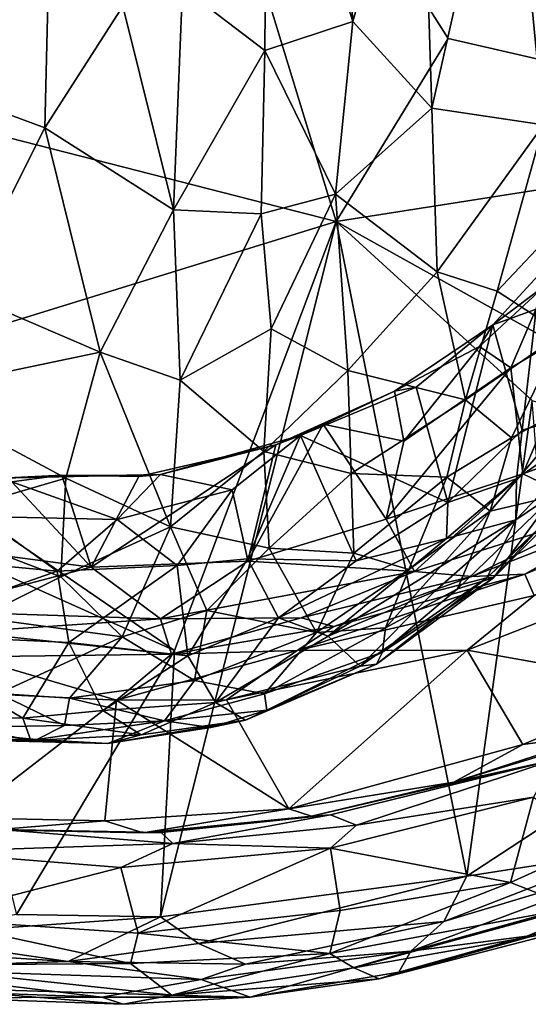
# Model space of a CAD drawing. Extents: x -2.33 to 2.18, y -6.92 to -1.26.
# Drawn here: x -0.11 to 0.6, y -6.92 to -5.54 of the extents above; entities that cross this region are included whole.
import ezdxf

# ---------------------------------------------------------------- set-up
doc = ezdxf.new("R2010")
doc.units = 0
doc.header["$MEASUREMENT"] = 0
doc.layers.add('1', color=7, linetype='CONTINUOUS')

msp = doc.modelspace()

# ---------------------------------------------------------------- linework, layer by layer
at = {"layer": '1', "color": 7}
for points in [[(-0.406096, -5.63535, 11.016133), (0.034473, -4.852229, 11.02099), (-0.827436, -5.288774, 11.018749)], [(0.331421, -5.82383, 11.011823), (0.034473, -4.852229, 11.02099), (-0.406096, -5.63535, 11.016133)], [(0.034473, -4.852229, 11.02099), (0.331421, -5.82383, 11.011823), (0.48847, -5.567384, 11.012475)], [(1.089042, -5.705095, 11.012008), (1.272682, -5.045434, 11.017355), (0.034473, -4.852229, 11.02099)], [(1.089042, -5.705095, 11.012008), (0.034473, -4.852229, 11.02099), (0.48847, -5.567384, 11.012475)], [(0.234461, -5.161108, 6.035701), (0.231438, -5.584129, 6.331759), (0.11583, -5.49564, 6.227351)], [(0.231438, -5.584129, 6.331759), (0.234461, -5.161108, 6.035701), (0.354544, -5.543294, 6.367496)], [(0.354544, -5.543294, 6.367496), (0.234461, -5.161108, 6.035701), (0.329106, -5.190513, 6.099304)], [(0.354544, -5.543294, 6.367496), (0.329106, -5.190513, 6.099304), (0.451225, -5.206151, 6.191109)], [(0.46555, -5.66467, 6.544583), (0.451225, -5.206151, 6.191109), (0.573686, -5.187365, 6.293655)], [(0.46555, -5.66467, 6.544583), (0.573686, -5.187365, 6.293655), (0.62227, -5.688037, 6.738596)], [(0.62227, -5.688037, 6.738596), (0.573686, -5.187365, 6.293655), (0.643982, -5.356824, 6.510281)], [(0.354544, -5.543294, 6.367496), (0.451225, -5.206151, 6.191109), (0.46555, -5.66467, 6.544583)], [(-0.198695, -5.389889, 6.138111), (-0.072054, -5.458341, 6.180256), (-0.229196, -5.63635, 6.323315)], [(-0.229196, -5.63635, 6.323315), (-0.072054, -5.458341, 6.180256), (-0.07772, -5.692315, 6.35819)], [(-0.072054, -5.458341, 6.180256), (0.032126, -5.521577, 6.230877), (-0.07772, -5.692315, 6.35819)], [(0.11583, -5.49564, 6.227351), (0.103185, -5.807281, 6.468662), (0.032126, -5.521577, 6.230877)], [(0.11583, -5.49564, 6.227351), (0.231438, -5.584129, 6.331759), (0.103185, -5.807281, 6.468662)], [(0.032126, -5.521577, 6.230877), (0.103185, -5.807281, 6.468662), (-0.07772, -5.692315, 6.35819)], [(0.330236, -5.785586, 6.545862), (0.231438, -5.584129, 6.331759), (0.354544, -5.543294, 6.367496)], [(0.330236, -5.785586, 6.545862), (0.354544, -5.543294, 6.367496), (0.46555, -5.66467, 6.544583)], [(0.331421, -5.82383, 11.011823), (1.089042, -5.705095, 11.012008), (0.48847, -5.567384, 11.012475)], [(0.226019, -5.813333, 6.515817), (0.103185, -5.807281, 6.468662), (0.231438, -5.584129, 6.331759)], [(0.226019, -5.813333, 6.515817), (0.231438, -5.584129, 6.331759), (0.330236, -5.785586, 6.545862)], [(-0.406096, -5.63535, 11.016133), (-0.430868, -6.058864, 11.011225), (0.331421, -5.82383, 11.011823)], [(-0.07772, -5.692315, 6.35819), (-0.194081, -5.923846, 6.565305), (-0.229196, -5.63635, 6.323315)], [(0.473, -5.894451, 6.762811), (0.330236, -5.785586, 6.545862), (0.46555, -5.66467, 6.544583)], [(0.473, -5.894451, 6.762811), (0.46555, -5.66467, 6.544583), (0.62227, -5.688037, 6.738596)], [(0.557097, -5.921404, 6.889226), (0.473, -5.894451, 6.762811), (0.62227, -5.688037, 6.738596)], [(0.557097, -5.921404, 6.889226), (0.62227, -5.688037, 6.738596), (0.643941, -5.829766, 6.917994)], [(-0.194081, -5.923846, 6.565305), (-0.07772, -5.692315, 6.35819), (0.000345, -6.007051, 6.639774)], [(0.000345, -6.007051, 6.639774), (-0.07772, -5.692315, 6.35819), (0.103185, -5.807281, 6.468662)], [(1.089042, -5.705095, 11.012008), (0.331421, -5.82383, 11.011823), (1.0138, -6.20409, 11.012239)], [(0.240229, -5.974623, 6.679233), (0.226019, -5.813333, 6.515817), (0.330236, -5.785586, 6.545862)], [(0.330236, -5.785586, 6.545862), (0.347676, -6.032972, 6.806589), (0.240229, -5.974623, 6.679233)], [(0.347676, -6.032972, 6.806589), (0.330236, -5.785586, 6.545862), (0.473, -5.894451, 6.762811)], [(0.000345, -6.007051, 6.639774), (0.103185, -5.807281, 6.468662), (0.112612, -6.046242, 6.699355)], [(0.226019, -5.813333, 6.515817), (0.112612, -6.046242, 6.699355), (0.103185, -5.807281, 6.468662)], [(0.112612, -6.046242, 6.699355), (0.226019, -5.813333, 6.515817), (0.240229, -5.974623, 6.679233)], [(-0.430868, -6.058864, 11.011225), (0.104419, -6.425398, 11.007622), (0.331421, -5.82383, 11.011823)], [(0.08475, -6.799072, 11.004949), (0.331421, -5.82383, 11.011823), (0.104419, -6.425398, 11.007622)], [(0.514517, -6.742159, 11.003908), (0.331421, -5.82383, 11.011823), (0.08475, -6.799072, 11.004949)], [(1.0138, -6.20409, 11.012239), (0.331421, -5.82383, 11.011823), (0.606384, -6.074907, 11.012665)], [(0.514517, -6.742159, 11.003908), (0.606384, -6.074907, 11.012665), (0.331421, -5.82383, 11.011823)], [(0.648519, -5.980801, 7.105783), (0.557097, -5.921404, 6.889226), (0.643941, -5.829766, 6.917994)], [(0.65686, -5.853824, 9.414415), (0.551161, -5.969004, 9.393743), (0.611946, -5.946602, 9.306997)], [(0.65686, -5.853824, 9.414415), (0.6264, -5.912275, 9.462426), (0.551161, -5.969004, 9.393743)], [(0.513031, -6.074245, 7.019733), (0.347676, -6.032972, 6.806589), (0.473, -5.894451, 6.762811)], [(0.473, -5.894451, 6.762811), (0.557097, -5.921404, 6.889226), (0.513031, -6.074245, 7.019733)], [(0.000345, -6.007051, 6.639774), (-0.271914, -6.064085, 6.730849), (-0.194081, -5.923846, 6.565305)], [(0.648519, -5.980801, 7.105783), (0.513031, -6.074245, 7.019733), (0.557097, -5.921404, 6.889226)], [(0.551161, -5.969004, 9.393743), (0.6264, -5.912275, 9.462426), (0.532613, -5.999012, 9.460451)], [(0.532613, -5.999012, 9.460451), (0.6264, -5.912275, 9.462426), (0.576502, -6.029185, 9.477911)], [(0.6264, -5.912275, 9.462426), (0.683812, -5.965394, 9.478912), (0.576502, -6.029185, 9.477911)], [(0.592207, -6.116494, 8.931723), (0.611946, -5.946602, 9.306997), (0.551161, -5.969004, 9.393743)], [(0.592207, -6.116494, 8.931723), (0.74752, -6.071028, 8.604109), (0.611946, -5.946602, 9.306997)], [(0.593128, -6.177975, 9.484064), (0.576502, -6.029185, 9.477911), (0.683812, -5.965394, 9.478912)], [(0.683812, -5.965394, 9.478912), (0.767629, -6.114759, 9.481963), (0.593128, -6.177975, 9.484064)], [(0.240229, -5.974623, 6.679233), (0.22999, -6.146335, 6.867646), (0.112612, -6.046242, 6.699355)], [(0.240229, -5.974623, 6.679233), (0.347676, -6.032972, 6.806589), (0.22999, -6.146335, 6.867646)], [(0.551161, -5.969004, 9.393743), (0.532613, -5.999012, 9.460451), (0.41338, -6.061708, 9.44553)], [(0.41338, -6.061708, 9.44553), (0.443751, -6.056248, 9.354651), (0.551161, -5.969004, 9.393743)], [(0.488115, -6.218143, 8.865215), (0.551161, -5.969004, 9.393743), (0.443751, -6.056248, 9.354651)], [(0.592207, -6.116494, 8.931723), (0.551161, -5.969004, 9.393743), (0.488115, -6.218143, 8.865215)], [(0.57757, -6.127324, 7.212966), (0.513031, -6.074245, 7.019733), (0.648519, -5.980801, 7.105783)], [(0.685361, -6.06795, 7.347299), (0.57757, -6.127324, 7.212966), (0.648519, -5.980801, 7.105783)], [(-0.048173, -6.183912, 6.855435), (-0.271914, -6.064085, 6.730849), (0.000345, -6.007051, 6.639774)], [(0.000345, -6.007051, 6.639774), (0.098867, -6.252021, 6.955757), (-0.048173, -6.183912, 6.855435)], [(0.098867, -6.252021, 6.955757), (0.000345, -6.007051, 6.639774), (0.112612, -6.046242, 6.699355)], [(0.41338, -6.061708, 9.44553), (0.532613, -5.999012, 9.460451), (0.426189, -6.132153, 9.475945)], [(0.426189, -6.132153, 9.475945), (0.532613, -5.999012, 9.460451), (0.576502, -6.029185, 9.477911)], [(0.22999, -6.146335, 6.867646), (0.347676, -6.032972, 6.806589), (0.352639, -6.177409, 7.000197)], [(0.352639, -6.177409, 7.000197), (0.347676, -6.032972, 6.806589), (0.513031, -6.074245, 7.019733)], [(0.401494, -6.241418, 9.479399), (0.576502, -6.029185, 9.477911), (0.593128, -6.177975, 9.484064)], [(0.401494, -6.241418, 9.479399), (0.426189, -6.132153, 9.475945), (0.576502, -6.029185, 9.477911)], [(0.112612, -6.046242, 6.699355), (0.22999, -6.146335, 6.867646), (0.098867, -6.252021, 6.955757)], [(0.104419, -6.425398, 11.007622), (-0.430868, -6.058864, 11.011225), (-0.251934, -6.266229, 11.011138)], [(0.246752, -6.136958, 9.462341), (0.281539, -6.124069, 9.371823), (0.41338, -6.061708, 9.44553)], [(0.312989, -6.108086, 9.467381), (0.246752, -6.136958, 9.462341), (0.41338, -6.061708, 9.44553)], [(0.281539, -6.124069, 9.371823), (0.488115, -6.218143, 8.865215), (0.443751, -6.056248, 9.354651)], [(0.281539, -6.124069, 9.371823), (0.443751, -6.056248, 9.354651), (0.41338, -6.061708, 9.44553)], [(0.426189, -6.132153, 9.475945), (0.312989, -6.108086, 9.467381), (0.41338, -6.061708, 9.44553)], [(-0.25786, -6.245153, 6.977017), (-0.271914, -6.064085, 6.730849), (-0.048173, -6.183912, 6.855435)], [(0.486756, -6.182357, 7.154926), (0.352639, -6.177409, 7.000197), (0.513031, -6.074245, 7.019733)], [(0.486756, -6.182357, 7.154926), (0.513031, -6.074245, 7.019733), (0.57757, -6.127324, 7.212966)], [(0.651358, -6.652921, 11.007387), (0.606384, -6.074907, 11.012665), (0.514517, -6.742159, 11.003908)], [(0.542818, -6.323659, 8.028989), (0.703768, -6.171675, 7.921671), (0.814001, -6.072669, 8.149292)], [(0.542818, -6.323659, 8.028989), (0.814001, -6.072669, 8.149292), (0.736843, -6.138532, 8.324616)], [(0.547403, -6.23007, 7.384033), (0.57757, -6.127324, 7.212966), (0.685361, -6.06795, 7.347299)], [(0.547403, -6.23007, 7.384033), (0.685361, -6.06795, 7.347299), (0.636327, -6.20919, 7.592474)], [(0.583392, -6.242564, 8.473866), (0.74752, -6.071028, 8.604109), (0.584359, -6.184841, 8.745305)], [(0.583392, -6.242564, 8.473866), (0.736843, -6.138532, 8.324616), (0.74752, -6.071028, 8.604109)], [(0.584359, -6.184841, 8.745305), (0.74752, -6.071028, 8.604109), (0.592207, -6.116494, 8.931723)], [(0.207521, -6.300327, 9.487851), (0.246752, -6.136958, 9.462341), (0.312989, -6.108086, 9.467381)], [(0.207521, -6.300327, 9.487851), (0.312989, -6.108086, 9.467381), (0.401494, -6.241418, 9.479399)], [(0.312989, -6.108086, 9.467381), (0.426189, -6.132153, 9.475945), (0.401494, -6.241418, 9.479399)], [(0.584359, -6.184841, 8.745305), (0.592207, -6.116494, 8.931723), (0.488115, -6.218143, 8.865215)], [(0.767629, -6.114759, 9.481963), (0.705743, -6.231546, 9.508439), (0.593128, -6.177975, 9.484064)], [(0.281539, -6.124069, 9.371823), (0.084719, -6.178979, 9.374978), (0.185532, -6.200262, 9.254345)], [(0.246752, -6.136958, 9.462341), (0.084719, -6.178979, 9.374978), (0.281539, -6.124069, 9.371823)], [(0.281539, -6.124069, 9.371823), (0.185532, -6.200262, 9.254345), (0.206716, -6.297149, 8.998373)], [(0.281539, -6.124069, 9.371823), (0.206716, -6.297149, 8.998373), (0.359373, -6.299984, 8.816332)], [(0.359373, -6.299984, 8.816332), (0.488115, -6.218143, 8.865215), (0.281539, -6.124069, 9.371823)], [(0.486756, -6.182357, 7.154926), (0.57757, -6.127324, 7.212966), (0.547403, -6.23007, 7.384033)], [(0.246752, -6.136958, 9.462341), (-0.012389, -6.308836, 9.485869), (0.054581, -6.181576, 9.453452)], [(0.207521, -6.300327, 9.487851), (-0.012389, -6.308836, 9.485869), (0.246752, -6.136958, 9.462341)], [(0.246752, -6.136958, 9.462341), (0.054581, -6.181576, 9.453452), (0.084719, -6.178979, 9.374978)], [(0.583392, -6.242564, 8.473866), (0.542818, -6.323659, 8.028989), (0.736843, -6.138532, 8.324616)], [(0.22999, -6.146335, 6.867646), (0.237356, -6.282101, 7.070764), (0.098867, -6.252021, 6.955757)], [(0.22999, -6.146335, 6.867646), (0.352639, -6.177409, 7.000197), (0.237356, -6.282101, 7.070764)], [(0.542818, -6.323659, 8.028989), (0.551978, -6.323583, 7.783347), (0.703768, -6.171675, 7.921671)], [(0.551978, -6.323583, 7.783347), (0.653561, -6.213738, 7.716188), (0.703768, -6.171675, 7.921671)], [(-0.25786, -6.245153, 6.977017), (-0.048173, -6.183912, 6.855435), (-0.055101, -6.322225, 7.066056)], [(-0.166874, -6.237528, 9.19488), (0.024245, -6.241936, 9.206729), (-0.138459, -6.184067, 9.371819)], [(0.084719, -6.178979, 9.374978), (-0.138459, -6.184067, 9.371819), (0.024245, -6.241936, 9.206729)], [(0.013869, -6.180041, 9.423332), (-0.138459, -6.184067, 9.371819), (0.084719, -6.178979, 9.374978)], [(-0.05376, -6.179851, 9.454233), (-0.138459, -6.184067, 9.371819), (0.013869, -6.180041, 9.423332)], [(-0.138459, -6.184067, 9.371819), (-0.05376, -6.179851, 9.454233), (-0.123874, -6.189136, 9.458494)], [(-0.05376, -6.179851, 9.454233), (-0.012389, -6.308836, 9.485869), (-0.123874, -6.189136, 9.458494)], [(0.098867, -6.252021, 6.955757), (-0.055101, -6.322225, 7.066056), (-0.048173, -6.183912, 6.855435)], [(0.054581, -6.181576, 9.453452), (-0.012389, -6.308836, 9.485869), (-0.05376, -6.179851, 9.454233)], [(0.054581, -6.181576, 9.453452), (-0.05376, -6.179851, 9.454233), (0.013869, -6.180041, 9.423332)], [(0.013869, -6.180041, 9.423332), (0.084719, -6.178979, 9.374978), (0.054581, -6.181576, 9.453452)], [(0.185532, -6.200262, 9.254345), (0.084719, -6.178979, 9.374978), (0.024245, -6.241936, 9.206729)], [(0.237356, -6.282101, 7.070764), (0.352639, -6.177409, 7.000197), (0.356066, -6.289197, 7.194482)], [(0.352639, -6.177409, 7.000197), (0.486756, -6.182357, 7.154926), (0.356066, -6.289197, 7.194482)], [(0.486756, -6.182357, 7.154926), (0.433287, -6.311888, 7.360605), (0.356066, -6.289197, 7.194482)], [(0.593128, -6.177975, 9.484064), (0.441239, -6.314639, 9.510635), (0.401494, -6.241418, 9.479399)], [(0.433287, -6.311888, 7.360605), (0.486756, -6.182357, 7.154926), (0.547403, -6.23007, 7.384033)], [(0.705743, -6.231546, 9.508439), (0.441239, -6.314639, 9.510635), (0.593128, -6.177975, 9.484064)], [(0.583392, -6.242564, 8.473866), (0.584359, -6.184841, 8.745305), (0.486339, -6.268358, 8.682396)], [(0.584359, -6.184841, 8.745305), (0.488115, -6.218143, 8.865215), (0.486339, -6.268358, 8.682396)], [(-0.123874, -6.189136, 9.458494), (-0.012389, -6.308836, 9.485869), (-0.280366, -6.273622, 9.486455)], [(0.185532, -6.200262, 9.254345), (0.024245, -6.241936, 9.206729), (0.108171, -6.306271, 9.033751)], [(0.206716, -6.297149, 8.998373), (0.185532, -6.200262, 9.254345), (0.108171, -6.306271, 9.033751)], [(0.596025, -6.31875, 9.670495), (0.743682, -6.23524, 9.559148), (0.896908, -6.19511, 9.669559)], [(0.60905, -6.348409, 9.732068), (0.596025, -6.31875, 9.670495), (0.896908, -6.19511, 9.669559)], [(0.547403, -6.23007, 7.384033), (0.636327, -6.20919, 7.592474), (0.501775, -6.339087, 7.602503)], [(0.501775, -6.339087, 7.602503), (0.636327, -6.20919, 7.592474), (0.551978, -6.323583, 7.783347)], [(1.069406, -6.208403, 9.773764), (0.515071, -6.425109, 9.777678), (0.60905, -6.348409, 9.732068)], [(1.069406, -6.208403, 9.773764), (0.791008, -6.47418, 9.874368), (0.515071, -6.425109, 9.777678)], [(0.636327, -6.20919, 7.592474), (0.653561, -6.213738, 7.716188), (0.551978, -6.323583, 7.783347)], [(0.486339, -6.268358, 8.682396), (0.488115, -6.218143, 8.865215), (0.359373, -6.299984, 8.816332)], [(-0.37862, -6.284006, 9.013992), (-0.059984, -6.31446, 9.048934), (-0.166874, -6.237528, 9.19488)], [(0.024245, -6.241936, 9.206729), (-0.166874, -6.237528, 9.19488), (-0.059984, -6.31446, 9.048934)], [(0.024245, -6.241936, 9.206729), (-0.059984, -6.31446, 9.048934), (0.108171, -6.306271, 9.033751)], [(0.441239, -6.314639, 9.510635), (0.207521, -6.300327, 9.487851), (0.401494, -6.241418, 9.479399)], [(0.486339, -6.268358, 8.682396), (0.319994, -6.405563, 8.418578), (0.583392, -6.242564, 8.473866)], [(0.583392, -6.242564, 8.473866), (0.319994, -6.405563, 8.418578), (0.469454, -6.342713, 8.256816)], [(0.433287, -6.311888, 7.360605), (0.547403, -6.23007, 7.384033), (0.400734, -6.393809, 7.539383)], [(0.501775, -6.339087, 7.602503), (0.400734, -6.393809, 7.539383), (0.547403, -6.23007, 7.384033)], [(0.521961, -6.322016, 9.575001), (0.441239, -6.314639, 9.510635), (0.705743, -6.231546, 9.508439)], [(0.583392, -6.242564, 8.473866), (0.469454, -6.342713, 8.256816), (0.542818, -6.323659, 8.028989)], [(0.705743, -6.231546, 9.508439), (0.743682, -6.23524, 9.559148), (0.521961, -6.322016, 9.575001)], [(0.521961, -6.322016, 9.575001), (0.743682, -6.23524, 9.559148), (0.596025, -6.31875, 9.670495)], [(-0.169664, -6.379259, 7.191488), (-0.25786, -6.245153, 6.977017), (-0.055101, -6.322225, 7.066056)], [(-0.055101, -6.322225, 7.066056), (0.098867, -6.252021, 6.955757), (0.030972, -6.406289, 7.222048)], [(0.149722, -6.369399, 7.180193), (0.030972, -6.406289, 7.222048), (0.098867, -6.252021, 6.955757)], [(0.098867, -6.252021, 6.955757), (0.237356, -6.282101, 7.070764), (0.149722, -6.369399, 7.180193)], [(0.104419, -6.425398, 11.007622), (-0.251934, -6.266229, 11.011138), (-0.117286, -6.79588, 11.006461)], [(0.359373, -6.299984, 8.816332), (0.250498, -6.380025, 8.715863), (0.486339, -6.268358, 8.682396)], [(0.486339, -6.268358, 8.682396), (0.250498, -6.380025, 8.715863), (0.319994, -6.405563, 8.418578)], [(-0.37862, -6.284006, 9.013992), (-0.309526, -6.401658, 8.755895), (-0.059984, -6.31446, 9.048934)], [(-0.247265, -6.370451, 9.514305), (-0.280366, -6.273622, 9.486455), (-0.012389, -6.308836, 9.485869)], [(0.303643, -6.400564, 7.385207), (0.149722, -6.369399, 7.180193), (0.237356, -6.282101, 7.070764)], [(0.303643, -6.400564, 7.385207), (0.237356, -6.282101, 7.070764), (0.356066, -6.289197, 7.194482)], [(0.206716, -6.297149, 8.998373), (0.108171, -6.306271, 9.033751), (0.12321, -6.43328, 8.673492)], [(0.206716, -6.297149, 8.998373), (0.12321, -6.43328, 8.673492), (0.250498, -6.380025, 8.715863)], [(0.250498, -6.380025, 8.715863), (0.359373, -6.299984, 8.816332), (0.206716, -6.297149, 8.998373)], [(0.356066, -6.289197, 7.194482), (0.433287, -6.311888, 7.360605), (0.303643, -6.400564, 7.385207)], [(0.084675, -6.381378, 9.521153), (-0.247265, -6.370451, 9.514305), (-0.012389, -6.308836, 9.485869)], [(-0.043703, -6.414455, 8.786031), (0.108171, -6.306271, 9.033751), (-0.059984, -6.31446, 9.048934)], [(-0.043703, -6.414455, 8.786031), (0.12321, -6.43328, 8.673492), (0.108171, -6.306271, 9.033751)], [(-0.012389, -6.308836, 9.485869), (0.207521, -6.300327, 9.487851), (0.084675, -6.381378, 9.521153)], [(0.084675, -6.381378, 9.521153), (0.207521, -6.300327, 9.487851), (0.441239, -6.314639, 9.510635)], [(-0.059984, -6.31446, 9.048934), (-0.309526, -6.401658, 8.755895), (-0.043703, -6.414455, 8.786031)], [(0.030972, -6.406289, 7.222048), (-0.169664, -6.379259, 7.191488), (-0.055101, -6.322225, 7.066056)], [(0.282216, -6.379908, 9.577502), (0.084675, -6.381378, 9.521153), (0.441239, -6.314639, 9.510635)], [(0.596025, -6.31875, 9.670495), (0.60905, -6.348409, 9.732068), (0.276627, -6.425572, 9.713385)], [(0.328277, -6.392195, 9.667668), (0.596025, -6.31875, 9.670495), (0.276627, -6.425572, 9.713385)], [(0.441239, -6.314639, 9.510635), (0.521961, -6.322016, 9.575001), (0.282216, -6.379908, 9.577502)], [(0.521961, -6.322016, 9.575001), (0.328277, -6.392195, 9.667668), (0.282216, -6.379908, 9.577502)], [(0.400734, -6.393809, 7.539383), (0.303643, -6.400564, 7.385207), (0.433287, -6.311888, 7.360605)], [(0.596025, -6.31875, 9.670495), (0.328277, -6.392195, 9.667668), (0.521961, -6.322016, 9.575001)], [(0.469454, -6.342713, 8.256816), (0.365066, -6.447532, 8.067699), (0.542818, -6.323659, 8.028989)], [(0.387913, -6.444705, 7.879494), (0.542818, -6.323659, 8.028989), (0.365066, -6.447532, 8.067699)], [(0.551978, -6.323583, 7.783347), (0.387913, -6.444705, 7.879494), (0.396451, -6.428137, 7.696753)], [(0.551978, -6.323583, 7.783347), (0.542818, -6.323659, 8.028989), (0.387913, -6.444705, 7.879494)], [(0.551978, -6.323583, 7.783347), (0.396451, -6.428137, 7.696753), (0.501775, -6.339087, 7.602503)], [(0.400734, -6.393809, 7.539383), (0.501775, -6.339087, 7.602503), (0.396451, -6.428137, 7.696753)], [(0.276627, -6.425572, 9.713385), (0.60905, -6.348409, 9.732068), (0.515071, -6.425109, 9.777678)], [(0.469454, -6.342713, 8.256816), (0.319994, -6.405563, 8.418578), (0.365066, -6.447532, 8.067699)], [(0.084675, -6.381378, 9.521153), (-0.190465, -6.400029, 9.58074), (-0.247265, -6.370451, 9.514305)], [(-0.142337, -6.485786, 7.454298), (-0.169664, -6.379259, 7.191488), (0.030972, -6.406289, 7.222048)], [(0.132594, -6.467607, 7.418895), (0.030972, -6.406289, 7.222048), (0.149722, -6.369399, 7.180193)], [(0.084675, -6.381378, 9.521153), (0.282216, -6.379908, 9.577502), (0.100435, -6.43062, 9.686858)], [(0.328277, -6.392195, 9.667668), (0.100435, -6.43062, 9.686858), (0.282216, -6.379908, 9.577502)], [(0.162055, -6.498649, 8.344831), (0.250498, -6.380025, 8.715863), (0.12321, -6.43328, 8.673492)], [(0.149722, -6.369399, 7.180193), (0.303643, -6.400564, 7.385207), (0.132594, -6.467607, 7.418895)], [(0.250498, -6.380025, 8.715863), (0.162055, -6.498649, 8.344831), (0.319994, -6.405563, 8.418578)], [(-0.190465, -6.400029, 9.58074), (0.084675, -6.381378, 9.521153), (0.100435, -6.43062, 9.686858)], [(0.328277, -6.392195, 9.667668), (0.276627, -6.425572, 9.713385), (0.100435, -6.43062, 9.686858)], [(0.303643, -6.400564, 7.385207), (0.400734, -6.393809, 7.539383), (0.230591, -6.486636, 7.586202)], [(0.396451, -6.428137, 7.696753), (0.230591, -6.486636, 7.586202), (0.400734, -6.393809, 7.539383)], [(-0.266443, -6.516685, 8.336188), (-0.108287, -6.520595, 8.413708), (-0.309526, -6.401658, 8.755895)], [(-0.309526, -6.401658, 8.755895), (-0.108287, -6.520595, 8.413708), (-0.043703, -6.414455, 8.786031)], [(0.100435, -6.43062, 9.686858), (-0.183918, -6.434347, 9.69941), (-0.190465, -6.400029, 9.58074)], [(-0.142337, -6.485786, 7.454298), (0.030972, -6.406289, 7.222048), (-0.043096, -6.492527, 7.466533)], [(0.132594, -6.467607, 7.418895), (-0.043096, -6.492527, 7.466533), (0.030972, -6.406289, 7.222048)], [(0.303643, -6.400564, 7.385207), (0.230591, -6.486636, 7.586202), (0.132594, -6.467607, 7.418895)], [(0.162055, -6.498649, 8.344831), (0.365066, -6.447532, 8.067699), (0.319994, -6.405563, 8.418578)], [(-0.043703, -6.414455, 8.786031), (-0.108287, -6.520595, 8.413708), (0.004092, -6.509805, 8.446609)], [(0.12321, -6.43328, 8.673492), (-0.043703, -6.414455, 8.786031), (0.004092, -6.509805, 8.446609)], [(-0.183918, -6.434347, 9.69941), (0.023302, -6.495451, 9.773515), (-0.271508, -6.480706, 9.772236)], [(0.100435, -6.43062, 9.686858), (0.023302, -6.495451, 9.773515), (-0.183918, -6.434347, 9.69941)], [(0.08475, -6.799072, 11.004949), (0.104419, -6.425398, 11.007622), (-0.117286, -6.79588, 11.006461)], [(0.004092, -6.509805, 8.446609), (0.162055, -6.498649, 8.344831), (0.12321, -6.43328, 8.673492)], [(0.100435, -6.43062, 9.686858), (0.276627, -6.425572, 9.713385), (0.023302, -6.495451, 9.773515)], [(0.023302, -6.495451, 9.773515), (0.276627, -6.425572, 9.713385), (0.177405, -6.495062, 9.780663)], [(0.515071, -6.425109, 9.777678), (0.177405, -6.495062, 9.780663), (0.276627, -6.425572, 9.713385)], [(0.177405, -6.495062, 9.780663), (0.515071, -6.425109, 9.777678), (0.265022, -6.647934, 9.877889)], [(0.396451, -6.428137, 7.696753), (0.233886, -6.509299, 7.756321), (0.230591, -6.486636, 7.586202)], [(0.387913, -6.444705, 7.879494), (0.233886, -6.509299, 7.756321), (0.396451, -6.428137, 7.696753)], [(0.593338, -6.557514, 9.871563), (0.265022, -6.647934, 9.877889), (0.515071, -6.425109, 9.777678)], [(0.515071, -6.425109, 9.777678), (0.791008, -6.47418, 9.874368), (0.593338, -6.557514, 9.871563)], [(0.162055, -6.498649, 8.344831), (0.204279, -6.52325, 8.03566), (0.365066, -6.447532, 8.067699)], [(0.204279, -6.52325, 8.03566), (0.387913, -6.444705, 7.879494), (0.365066, -6.447532, 8.067699)], [(0.233886, -6.509299, 7.756321), (0.387913, -6.444705, 7.879494), (0.204279, -6.52325, 8.03566)], [(-0.043096, -6.492527, 7.466533), (0.132594, -6.467607, 7.418895), (0.090396, -6.524289, 7.621899)], [(0.230591, -6.486636, 7.586202), (0.090396, -6.524289, 7.621899), (0.132594, -6.467607, 7.418895)], [(0.791008, -6.47418, 9.874368), (0.70749, -6.54217, 9.926523), (0.593338, -6.557514, 9.871563)], [(0.023302, -6.495451, 9.773515), (-0.190479, -6.660214, 9.882524), (-0.271508, -6.480706, 9.772236)], [(-0.257478, -6.534471, 7.744795), (-0.142337, -6.485786, 7.454298), (-0.049766, -6.53083, 7.620632)], [(-0.049766, -6.53083, 7.620632), (-0.142337, -6.485786, 7.454298), (-0.043096, -6.492527, 7.466533)], [(0.233886, -6.509299, 7.756321), (0.090396, -6.524289, 7.621899), (0.230591, -6.486636, 7.586202)], [(0.023302, -6.495451, 9.773515), (0.006754, -6.664359, 9.874149), (-0.190479, -6.660214, 9.882524)], [(-0.049766, -6.53083, 7.620632), (-0.043096, -6.492527, 7.466533), (0.090396, -6.524289, 7.621899)], [(0.057779, -6.544042, 8.206038), (0.162055, -6.498649, 8.344831), (0.004092, -6.509805, 8.446609)], [(0.023302, -6.495451, 9.773515), (0.265022, -6.647934, 9.877889), (0.006754, -6.664359, 9.874149)], [(0.023302, -6.495451, 9.773515), (0.177405, -6.495062, 9.780663), (0.265022, -6.647934, 9.877889)], [(0.162055, -6.498649, 8.344831), (0.057779, -6.544042, 8.206038), (0.204279, -6.52325, 8.03566)], [(-0.338635, -6.53514, 7.95367), (-0.096943, -6.551719, 8.169461), (-0.266443, -6.516685, 8.336188)], [(-0.108287, -6.520595, 8.413708), (-0.266443, -6.516685, 8.336188), (-0.096943, -6.551719, 8.169461)], [(0.004092, -6.509805, 8.446609), (-0.108287, -6.520595, 8.413708), (0.057779, -6.544042, 8.206038)], [(0.090396, -6.524289, 7.621899), (0.233886, -6.509299, 7.756321), (0.15555, -6.533871, 7.859127)], [(0.233886, -6.509299, 7.756321), (0.204279, -6.52325, 8.03566), (0.15555, -6.533871, 7.859127)], [(-0.088681, -6.55068, 7.783971), (-0.257478, -6.534471, 7.744795), (-0.049766, -6.53083, 7.620632)], [(-0.108287, -6.520595, 8.413708), (-0.096943, -6.551719, 8.169461), (0.057779, -6.544042, 8.206038)], [(-0.088681, -6.55068, 7.783971), (0.090396, -6.524289, 7.621899), (0.010887, -6.556298, 7.897418)], [(0.090396, -6.524289, 7.621899), (-0.088681, -6.55068, 7.783971), (-0.049766, -6.53083, 7.620632)], [(0.057779, -6.544042, 8.206038), (0.010887, -6.556298, 7.897418), (0.204279, -6.52325, 8.03566)], [(0.15555, -6.533871, 7.859127), (0.204279, -6.52325, 8.03566), (0.010887, -6.556298, 7.897418)], [(0.010887, -6.556298, 7.897418), (0.090396, -6.524289, 7.621899), (0.15555, -6.533871, 7.859127)], [(-0.209684, -6.550523, 7.927382), (-0.096943, -6.551719, 8.169461), (-0.338635, -6.53514, 7.95367)], [(-0.209684, -6.550523, 7.927382), (-0.257478, -6.534471, 7.744795), (-0.088681, -6.55068, 7.783971)], [(0.057779, -6.544042, 8.206038), (-0.096943, -6.551719, 8.169461), (0.010887, -6.556298, 7.897418)], [(0.496368, -6.610359, 9.932569), (0.740446, -6.536456, 10.166948), (0.637336, -6.579017, 10.185599)], [(0.496368, -6.610359, 9.932569), (0.70749, -6.54217, 9.926523), (0.740446, -6.536456, 10.166948)], [(0.593338, -6.557514, 9.871563), (0.70749, -6.54217, 9.926523), (0.496368, -6.610359, 9.932569)], [(-0.209684, -6.550523, 7.927382), (-0.088681, -6.55068, 7.783971), (0.010887, -6.556298, 7.897418)], [(0.010887, -6.556298, 7.897418), (-0.096943, -6.551719, 8.169461), (-0.209684, -6.550523, 7.927382)], [(0.496368, -6.610359, 9.932569), (0.265022, -6.647934, 9.877889), (0.593338, -6.557514, 9.871563)], [(0.637336, -6.579017, 10.185599), (0.323405, -6.656365, 10.148504), (0.296912, -6.657861, 9.95359)], [(0.637336, -6.579017, 10.185599), (0.296912, -6.657861, 9.95359), (0.496368, -6.610359, 9.932569)], [(0.637336, -6.579017, 10.185599), (0.359919, -6.670829, 10.221269), (0.323405, -6.656365, 10.148504)], [(0.359919, -6.670829, 10.221269), (0.637336, -6.579017, 10.185599), (0.608282, -6.631217, 10.255676)], [(0.296912, -6.657861, 9.95359), (0.265022, -6.647934, 9.877889), (0.496368, -6.610359, 9.932569)], [(0.323367, -6.702921, 10.256347), (0.608282, -6.631217, 10.255676), (0.575938, -6.751162, 10.374582)], [(0.608282, -6.631217, 10.255676), (0.323367, -6.702921, 10.256347), (0.359919, -6.670829, 10.221269)], [(0.700862, -6.694699, 10.354534), (0.575938, -6.751162, 10.374582), (0.608282, -6.631217, 10.255676)], [(0.060589, -6.681294, 9.934423), (0.006754, -6.664359, 9.874149), (0.265022, -6.647934, 9.877889)], [(0.296912, -6.657861, 9.95359), (0.060589, -6.681294, 9.934423), (0.265022, -6.647934, 9.877889)], [(0.296912, -6.657861, 9.95359), (0.323405, -6.656365, 10.148504), (0.085716, -6.680744, 10.133373)], [(0.102113, -6.696325, 10.20018), (0.085716, -6.680744, 10.133373), (0.323405, -6.656365, 10.148504)], [(0.323405, -6.656365, 10.148504), (0.359919, -6.670829, 10.221269), (0.102113, -6.696325, 10.20018)], [(0.514517, -6.742159, 11.003908), (0.734203, -6.708052, 10.992582), (0.651358, -6.652921, 11.007387)], [(0.006754, -6.664359, 9.874149), (-0.148663, -6.677281, 9.930657), (-0.190479, -6.660214, 9.882524)], [(0.006754, -6.664359, 9.874149), (0.060589, -6.681294, 9.934423), (-0.148663, -6.677281, 9.930657)], [(0.060589, -6.681294, 9.934423), (0.296912, -6.657861, 9.95359), (0.085716, -6.680744, 10.133373)], [(0.102113, -6.696325, 10.20018), (0.359919, -6.670829, 10.221269), (0.323367, -6.702921, 10.256347)], [(-0.140188, -6.67655, 10.143225), (0.102113, -6.696325, 10.20018), (-0.246207, -6.707869, 10.243112)], [(0.085716, -6.680744, 10.133373), (-0.140188, -6.67655, 10.143225), (-0.148663, -6.677281, 9.930657)], [(-0.148663, -6.677281, 9.930657), (0.060589, -6.681294, 9.934423), (0.085716, -6.680744, 10.133373)], [(0.102113, -6.696325, 10.20018), (-0.140188, -6.67655, 10.143225), (0.085716, -6.680744, 10.133373)], [(0.0294, -6.729872, 10.257785), (-0.246207, -6.707869, 10.243112), (0.102113, -6.696325, 10.20018)], [(0.0294, -6.729872, 10.257785), (0.102113, -6.696325, 10.20018), (0.323367, -6.702921, 10.256347)], [(0.700862, -6.694699, 10.354534), (0.665387, -6.786098, 10.492644), (0.575938, -6.751162, 10.374582)], [(0.0294, -6.729872, 10.257785), (-0.249749, -6.801727, 10.35081), (-0.246207, -6.707869, 10.243112)], [(0.323367, -6.702921, 10.256347), (0.053263, -6.821902, 10.360188), (0.0294, -6.729872, 10.257785)], [(0.337068, -6.790495, 10.355703), (0.053263, -6.821902, 10.360188), (0.323367, -6.702921, 10.256347)], [(0.575938, -6.751162, 10.374582), (0.337068, -6.790495, 10.355703), (0.323367, -6.702921, 10.256347)], [(0.823016, -6.703278, 10.971713), (0.482494, -6.805774, 10.977201), (0.436278, -6.847174, 10.935449)], [(0.823016, -6.703278, 10.971713), (0.436278, -6.847174, 10.935449), (0.780423, -6.75215, 10.891641)], [(0.734203, -6.708052, 10.992582), (0.482494, -6.805774, 10.977201), (0.823016, -6.703278, 10.971713)], [(0.482494, -6.805774, 10.977201), (0.734203, -6.708052, 10.992582), (0.514517, -6.742159, 11.003908)], [(0.0294, -6.729872, 10.257785), (0.053263, -6.821902, 10.360188), (-0.249749, -6.801727, 10.35081)], [(0.08475, -6.799072, 11.004949), (0.138355, -6.836529, 10.999186), (0.514517, -6.742159, 11.003908)], [(0.514517, -6.742159, 11.003908), (0.138355, -6.836529, 10.999186), (0.482494, -6.805774, 10.977201)], [(0.575938, -6.751162, 10.374582), (0.665387, -6.786098, 10.492644), (0.322434, -6.85047, 10.451698)], [(0.337068, -6.790495, 10.355703), (0.575938, -6.751162, 10.374582), (0.322434, -6.85047, 10.451698)], [(0.598964, -6.826489, 10.819332), (0.780423, -6.75215, 10.891641), (0.436278, -6.847174, 10.935449)], [(0.682469, -6.810843, 10.737499), (0.780423, -6.75215, 10.891641), (0.598964, -6.826489, 10.819332)], [(0.053263, -6.821902, 10.360188), (0.337068, -6.790495, 10.355703), (0.322434, -6.85047, 10.451698)], [(0.322434, -6.85047, 10.451698), (0.665387, -6.786098, 10.492644), (0.355933, -6.870554, 10.524699)], [(0.355933, -6.870554, 10.524699), (0.665387, -6.786098, 10.492644), (0.6031, -6.82721, 10.592622)], [(-0.294336, -6.825927, 11.00011), (0.08475, -6.799072, 11.004949), (-0.117286, -6.79588, 11.006461)], [(-0.294336, -6.825927, 11.00011), (-0.044515, -6.861766, 10.980469), (0.08475, -6.799072, 11.004949)], [(0.042614, -6.864631, 10.429587), (-0.290606, -6.867184, 10.462235), (-0.249749, -6.801727, 10.35081)], [(0.053263, -6.821902, 10.360188), (0.042614, -6.864631, 10.429587), (-0.249749, -6.801727, 10.35081)], [(0.138355, -6.836529, 10.999186), (0.08475, -6.799072, 11.004949), (-0.044515, -6.861766, 10.980469)], [(0.482494, -6.805774, 10.977201), (0.138355, -6.836529, 10.999186), (0.204326, -6.865813, 10.96906)], [(0.436278, -6.847174, 10.935449), (0.482494, -6.805774, 10.977201), (0.204326, -6.865813, 10.96906)], [(0.322434, -6.85047, 10.451698), (0.042614, -6.864631, 10.429587), (0.053263, -6.821902, 10.360188)], [(0.391893, -6.886034, 10.665669), (0.6031, -6.82721, 10.592622), (0.682469, -6.810843, 10.737499)], [(0.682469, -6.810843, 10.737499), (0.598964, -6.826489, 10.819332), (0.391893, -6.886034, 10.665669)], [(-0.294336, -6.825927, 11.00011), (-0.455041, -6.835842, 10.984512), (-0.044515, -6.861766, 10.980469)], [(-0.336665, -6.871175, 10.941367), (-0.044515, -6.861766, 10.980469), (-0.455041, -6.835842, 10.984512)], [(0.138355, -6.836529, 10.999186), (-0.044515, -6.861766, 10.980469), (0.204326, -6.865813, 10.96906)], [(0.391893, -6.886034, 10.665669), (0.355933, -6.870554, 10.524699), (0.6031, -6.82721, 10.592622)], [(0.391893, -6.886034, 10.665669), (0.598964, -6.826489, 10.819332), (0.419176, -6.87688, 10.821663)], [(0.598964, -6.826489, 10.819332), (0.436278, -6.847174, 10.935449), (0.419176, -6.87688, 10.821663)], [(0.042614, -6.864631, 10.429587), (0.322434, -6.85047, 10.451698), (0.100527, -6.909064, 10.558818)], [(0.100527, -6.909064, 10.558818), (0.322434, -6.85047, 10.451698), (0.355933, -6.870554, 10.524699)], [(0.141722, -6.887191, 10.939028), (0.436278, -6.847174, 10.935449), (0.204326, -6.865813, 10.96906)], [(0.141722, -6.887191, 10.939028), (0.210717, -6.911928, 10.79278), (0.436278, -6.847174, 10.935449)], [(0.436278, -6.847174, 10.935449), (0.210717, -6.911928, 10.79278), (0.419176, -6.87688, 10.821663)], [(-0.336665, -6.871175, 10.941367), (0.141722, -6.887191, 10.939028), (-0.044515, -6.861766, 10.980469)], [(-0.044515, -6.861766, 10.980469), (0.141722, -6.887191, 10.939028), (0.204326, -6.865813, 10.96906)], [(0.002616, -6.912038, 10.834085), (0.141722, -6.887191, 10.939028), (-0.336665, -6.871175, 10.941367)], [(-0.336665, -6.871175, 10.941367), (-0.231594, -6.903675, 10.816216), (0.002616, -6.912038, 10.834085)], [(0.100527, -6.909064, 10.558818), (-0.290606, -6.867184, 10.462235), (0.042614, -6.864631, 10.429587)], [(-0.290606, -6.867184, 10.462235), (0.100527, -6.909064, 10.558818), (-0.260097, -6.898427, 10.570045)], [(0.391893, -6.886034, 10.665669), (0.100527, -6.909064, 10.558818), (0.355933, -6.870554, 10.524699)], [(0.419176, -6.87688, 10.821663), (0.210717, -6.911928, 10.79278), (0.391893, -6.886034, 10.665669)], [(0.141722, -6.887191, 10.939028), (0.002616, -6.912038, 10.834085), (0.210717, -6.911928, 10.79278)], [(0.210717, -6.911928, 10.79278), (0.100527, -6.909064, 10.558818), (0.391893, -6.886034, 10.665669)], [(0.032555, -6.921925, 10.687434), (-0.223654, -6.913059, 10.716927), (-0.260097, -6.898427, 10.570045)], [(0.032555, -6.921925, 10.687434), (-0.260097, -6.898427, 10.570045), (0.100527, -6.909064, 10.558818)], [(0.002616, -6.912038, 10.834085), (-0.231594, -6.903675, 10.816216), (-0.223654, -6.913059, 10.716927)], [(0.032555, -6.921925, 10.687434), (0.002616, -6.912038, 10.834085), (-0.223654, -6.913059, 10.716927)], [(0.002616, -6.912038, 10.834085), (0.032555, -6.921925, 10.687434), (0.210717, -6.911928, 10.79278)], [(0.210717, -6.911928, 10.79278), (0.032555, -6.921925, 10.687434), (0.100527, -6.909064, 10.558818)]]:
    msp.add_3dface(points, dxfattribs=at)

doc.saveas('drawing.dxf')
